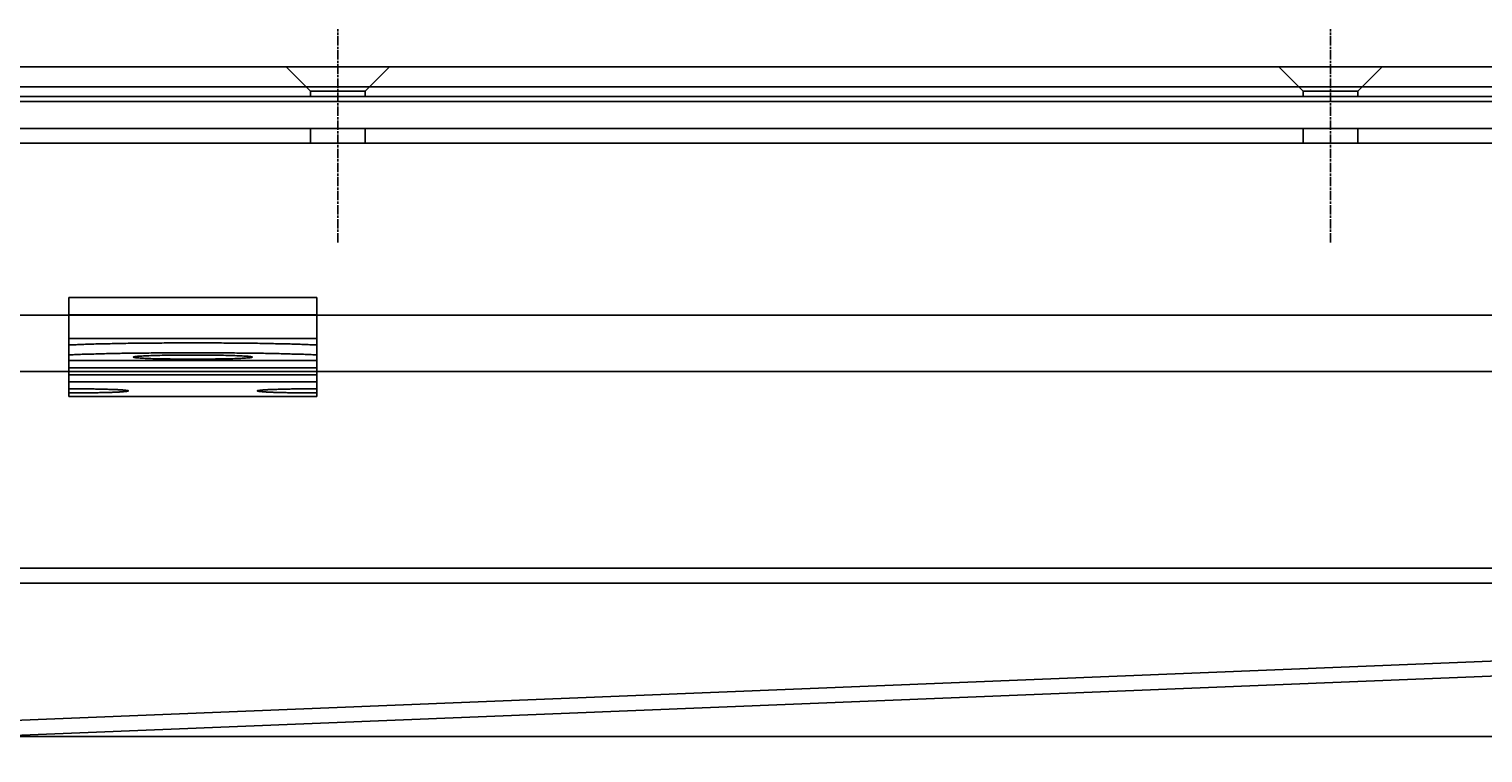
# Model space of a CAD drawing. Extents: x 227 to 1578, y 128 to 1360.
# Drawn here: x 1046 to 1193, y 1273 to 1346 of the extents above; entities that cross this region are included whole.
import ezdxf

# ---------------------------------------------------------------- set-up
doc = ezdxf.new("R2010")
doc.units = 0
doc.header["$LTSCALE"] = 4
doc.linetypes.add('CENTER', pattern=[50.8, 31.75, -6.35, 6.35, -6.35])
doc.linetypes.add('CHAIN', pattern=[0.3543, 0.2362, -0.0295, 0.0591, -0.0295])
for name, color, linetype in [('AM_0', 7, 'CONTINUOUS'), ('AM_5', 3, 'CONTINUOUS'), ('AM_7', 1, 'CENTER')]:
    doc.layers.add(name, color=color, linetype=linetype)
doc.styles.get("Standard").update_dxf_attribs({"font": 'simplex.shx', "width": 0.75})
doc.dimstyles.get("Standard").update_dxf_attribs({"dimtxt": 0.18, "dimasz": 0.18, "dimexe": 0.18, "dimexo": 0.0625, "dimgap": 0.09, "dimtad": 0, "dimtih": 1, "dimtoh": 1, "dimzin": 0, "dimcen": 0.09, "dimazin": 3, "dimtfac": 1, "dimtofl": 0, "dimtmove": 0, "dimatfit": 3})

# ---------------------------------------------------------------- blocks, each defined once
blk = doc.blocks.new('*U89')
at = {"layer": 'AM_5', "color": 3, "width": 0.75}
blk.add_text('65', height=17.5, rotation=90, dxfattribs=at).set_placement((1565.04, 1296.45))
blk = doc.blocks.new('*D80')
at = {"layer": 'AM_5'}
for p, q in [((926.87, 1339.79), (1577.54, 1339.79)), ((1572.54, 1322.29), (1572.54, 1291.85)), ((1042.24, 1274.35), (1577.54, 1274.35))]:
    blk.add_line(p, q, dxfattribs=at)
for points in [[(1569.62, 1322.29), (1575.45, 1322.29), (1572.54, 1339.79)], [(1569.62, 1291.85), (1575.45, 1291.85), (1572.54, 1274.35)]]:
    blk.add_solid(points, dxfattribs=at)
at = {"layer": 'AM_7'}
blk.add_blockref('*U89', (0, 0), dxfattribs=at)

msp = doc.modelspace()

# ---------------------------------------------------------------- linework, layer by layer
at = {"layer": 'AM_0'}
for p, q in [((403.2, 1341.79, -660.21), (1451.2, 1341.79, -660.21)), ((1074.45, 1339.34, -660.21), (1072, 1341.79, -660.21)), ((1079.95, 1339.34, -660.21), (1082.4, 1341.79, -660.21)), ((1174.45, 1339.34, -660.21), (1172, 1341.79, -660.21)), ((1179.95, 1339.34, -660.21), (1182.4, 1341.79, -660.21)), ((395.1, 1339.79, -660.21), (1459.3, 1339.79, -660.21)), ((1451.2, 1338.79, -660.21), (403.2, 1338.79, -660.21)), ((1079.95, 1339.34, -660.21), (1074.45, 1339.34, -660.21)), ((1074.45, 1338.79, -660.21), (1074.45, 1339.34, -660.21)), ((1079.95, 1338.79, -660.21), (1079.95, 1339.34, -660.21)), ((1179.95, 1339.34, -660.21), (1174.45, 1339.34, -660.21)), ((1174.45, 1338.79, -660.21), (1174.45, 1339.34, -660.21)), ((1179.95, 1338.79, -660.21), (1179.95, 1339.34, -660.21)), ((1459.3, 1338.29, -660.21), (395.1, 1338.29, -660.21)), ((419.7, 1335.59, -660.21), (1434.7, 1335.59, -660.21)), ((1074.45, 1334.09, -660.21), (1074.45, 1335.59, -660.21)), ((1079.95, 1334.09, -660.21), (1079.95, 1335.59, -660.21)), ((1174.45, 1334.09, -660.21), (1174.45, 1335.59, -660.21)), ((1179.95, 1334.09, -660.21), (1179.95, 1335.59, -660.21)), ((419.7, 1334.09, -660.21), (1434.7, 1334.09, -660.21)), ((1050.1, 1318.54, -599.54), (1050.1, 1316.8, -599.54)), ((1050.1, 1318.54, -599.54), (1075.1, 1318.54, -599.54)), ((1075.1, 1318.54, -599.54), (1075.1, 1316.8, -599.54)), ((425.2, 1316.79, -660.21), (1429.2, 1316.79, -660.21)), ((1050.1, 1314.41, -599.54), (1050.1, 1316.8, -599.54)), ((1050.1, 1316.8, -599.54), (1075.1, 1316.8, -599.54)), ((1075.1, 1314.41, -599.54), (1075.1, 1316.8, -599.54)), ((1050.1, 1313.78, -599.54), (1050.1, 1314.41, -599.54)), ((1050.1, 1314.41, -599.54), (1075.1, 1314.41, -599.54)), ((1050.1, 1312.78, -599.54), (1050.1, 1313.78, -599.54)), ((1075.1, 1313.78, -599.54), (1075.1, 1314.41, -599.54)), ((1075.1, 1313.78, -599.54), (1075.1, 1312.78, -599.54)), ((1050.1, 1312.2, -599.54), (1050.1, 1312.78, -599.54)), ((1075.1, 1312.2, -599.54), (1075.1, 1312.78, -599.54)), ((1431.7, 1311.09, -660.21), (422.7, 1311.09, -660.21)), ((1050.1, 1312.2, -599.54), (1050.1, 1311.48, -599.54)), ((1050.1, 1312.2, -599.54), (1050.1, 1312.2, -599.54)), ((1050.1, 1312.2, -599.54), (1075.1, 1312.2, -599.54)), ((1050.1, 1312.2, -599.54), (1075.1, 1312.2, -599.54)), ((1050.1, 1311.48, -599.54), (1050.1, 1310.77, -599.54)), ((1050.1, 1311.48, -599.54), (1075.1, 1311.48, -599.54)), ((1075.1, 1312.2, -599.54), (1075.1, 1312.2, -599.54)), ((1075.1, 1312.2, -599.54), (1075.1, 1311.48, -599.54)), ((1075.1, 1311.48, -599.54), (1075.1, 1310.77, -599.54)), ((1050.1, 1310.77, -599.54), (1050.1, 1310.06, -599.54)), ((1050.1, 1310.77, -599.54), (1075.1, 1310.77, -599.54)), ((1050.1, 1309.36, -599.54), (1050.1, 1310.06, -599.54)), ((1050.1, 1310.06, -599.54), (1075.1, 1310.06, -599.54)), ((1075.1, 1310.77, -599.54), (1075.1, 1310.06, -599.54)), ((1075.1, 1309.36, -599.54), (1075.1, 1310.06, -599.54)), ((1050.1, 1308.94, -599.54), (1050.1, 1309.36, -599.54)), ((1050.1, 1308.59, -599.54), (1050.1, 1308.94, -599.54)), ((1050.1, 1308.59, -599.54), (1075.1, 1308.59, -599.54)), ((1075.1, 1309.36, -599.54), (1075.1, 1308.94, -599.54)), ((1075.1, 1308.59, -599.54), (1075.1, 1308.94, -599.54)), ((1431.97, 1291.28, -660.18), (422.97, 1291.28, -660.18)), ((1426.47, 1291.28, -660.18), (1000.67, 1274.18, -665.93)), ((422.97, 1289.78, -660.18), (1431.97, 1289.78, -660.18)), ((1000.69, 1272.68, -665.93), (1426.47, 1289.78, -660.18))]:
    msp.add_line(p, q, dxfattribs=at)
for points in [[(1075.1, 1313.78, -599.54), (1074.95, 1313.78, -599.54), (1074.81, 1313.79, -599.54), (1074.67, 1313.79, -599.54), (1074.52, 1313.8, -599.54), (1074.37, 1313.8, -599.54), (1074.21, 1313.81, -599.54), (1074.06, 1313.82, -599.54), (1073.9, 1313.82, -599.54), (1073.74, 1313.83, -599.54), (1073.58, 1313.83, -599.54), (1073.41, 1313.84, -599.54), (1073.25, 1313.84, -599.54), (1073.08, 1313.85, -599.54), (1072.91, 1313.85, -599.54), (1072.74, 1313.86, -599.54), (1072.56, 1313.86, -599.54), (1072.39, 1313.87, -599.54), (1072.21, 1313.87, -599.54), (1072.03, 1313.88, -599.54), (1071.85, 1313.88, -599.54), (1071.66, 1313.89, -599.54), (1071.48, 1313.89, -599.54), (1071.29, 1313.9, -599.54), (1071.1, 1313.9, -599.54), (1070.91, 1313.9, -599.54), (1070.72, 1313.91, -599.54), (1070.52, 1313.91, -599.54), (1070.33, 1313.92, -599.54), (1070.13, 1313.92, -599.54), (1069.93, 1313.92, -599.54), (1069.73, 1313.93, -599.54), (1069.53, 1313.93, -599.54), (1069.33, 1313.93, -599.54), (1069.12, 1313.94, -599.54), (1068.92, 1313.94, -599.54), (1068.71, 1313.94, -599.54), (1068.5, 1313.95, -599.54), (1068.3, 1313.95, -599.54), (1068.09, 1313.95, -599.54), (1067.87, 1313.95, -599.54), (1067.66, 1313.96, -599.54), (1067.45, 1313.96, -599.54), (1067.24, 1313.96, -599.54), (1067.02, 1313.96, -599.54), (1066.8, 1313.97, -599.54), (1066.59, 1313.97, -599.54), (1066.37, 1313.97, -599.54), (1066.15, 1313.97, -599.54), (1065.93, 1313.97, -599.54), (1065.71, 1313.97, -599.54), (1065.49, 1313.98, -599.54), (1065.27, 1313.98, -599.54), (1065.05, 1313.98, -599.54), (1064.83, 1313.98, -599.54), (1064.61, 1313.98, -599.54), (1064.39, 1313.98, -599.54), (1064.16, 1313.98, -599.54), (1063.94, 1313.98, -599.54), (1063.72, 1313.98, -599.54), (1063.49, 1313.98, -599.54), (1063.27, 1313.98, -599.54), (1063.04, 1313.98, -599.54), (1062.82, 1313.98, -599.54), (1062.6, 1313.98, -599.54), (1062.37, 1313.98, -599.54), (1062.15, 1313.98, -599.54), (1061.92, 1313.98, -599.54), (1061.7, 1313.98, -599.54), (1061.48, 1313.98, -599.54), (1061.25, 1313.98, -599.54), (1061.03, 1313.98, -599.54), (1060.81, 1313.98, -599.54), (1060.58, 1313.98, -599.54), (1060.36, 1313.98, -599.54), (1060.14, 1313.98, -599.54), (1059.92, 1313.98, -599.54), (1059.7, 1313.98, -599.54), (1059.48, 1313.97, -599.54), (1059.26, 1313.97, -599.54), (1059.04, 1313.97, -599.54), (1058.82, 1313.97, -599.54), (1058.6, 1313.97, -599.54), (1058.39, 1313.97, -599.54), (1058.17, 1313.96, -599.54), (1057.96, 1313.96, -599.54), (1057.74, 1313.96, -599.54), (1057.53, 1313.96, -599.54), (1057.32, 1313.95, -599.54), (1057.11, 1313.95, -599.54), (1056.9, 1313.95, -599.54), (1056.69, 1313.95, -599.54), (1056.48, 1313.94, -599.54), (1056.27, 1313.94, -599.54), (1056.07, 1313.94, -599.54), (1055.86, 1313.93, -599.54), (1055.66, 1313.93, -599.54), (1055.46, 1313.93, -599.54), (1055.26, 1313.92, -599.54), (1055.06, 1313.92, -599.54), (1054.86, 1313.92, -599.54), (1054.67, 1313.91, -599.54), (1054.47, 1313.91, -599.54), (1054.28, 1313.9, -599.54), (1054.09, 1313.9, -599.54), (1053.9, 1313.9, -599.54), (1053.71, 1313.89, -599.54), (1053.53, 1313.89, -599.54), (1053.35, 1313.88, -599.54), (1053.16, 1313.88, -599.54), (1052.98, 1313.87, -599.54), (1052.81, 1313.87, -599.54), (1052.63, 1313.86, -599.54), (1052.45, 1313.86, -599.54), (1052.28, 1313.85, -599.54), (1052.11, 1313.85, -599.54), (1051.94, 1313.84, -599.54), (1051.78, 1313.84, -599.54), (1051.61, 1313.83, -599.54), (1051.45, 1313.83, -599.54), (1051.29, 1313.82, -599.54), (1051.13, 1313.82, -599.54), (1050.98, 1313.81, -599.54), (1050.83, 1313.8, -599.54), (1050.67, 1313.8, -599.54), (1050.53, 1313.79, -599.54), (1050.38, 1313.79, -599.54), (1050.24, 1313.78, -599.54), (1050.1, 1313.78, -599.54)], [(1075.1, 1312.78, -599.54), (1074.95, 1312.78, -599.54), (1074.81, 1312.79, -599.54), (1074.67, 1312.79, -599.54), (1074.52, 1312.8, -599.54), (1074.37, 1312.81, -599.54), (1074.21, 1312.81, -599.54), (1074.06, 1312.82, -599.54), (1073.9, 1312.82, -599.54), (1073.74, 1312.83, -599.54), (1073.58, 1312.83, -599.54), (1073.41, 1312.84, -599.54), (1073.25, 1312.84, -599.54), (1073.08, 1312.85, -599.54), (1072.91, 1312.85, -599.54), (1072.74, 1312.86, -599.54), (1072.56, 1312.86, -599.54), (1072.39, 1312.87, -599.54), (1072.21, 1312.87, -599.54), (1072.03, 1312.88, -599.54), (1071.85, 1312.88, -599.54), (1071.66, 1312.89, -599.54), (1071.48, 1312.89, -599.54), (1071.29, 1312.9, -599.54), (1071.1, 1312.9, -599.54), (1070.91, 1312.9, -599.54), (1070.72, 1312.91, -599.54), (1070.52, 1312.91, -599.54), (1070.33, 1312.92, -599.54), (1070.13, 1312.92, -599.54), (1069.93, 1312.92, -599.54), (1069.73, 1312.93, -599.54), (1069.53, 1312.93, -599.54), (1069.33, 1312.93, -599.54), (1069.12, 1312.94, -599.54), (1068.92, 1312.94, -599.54), (1068.71, 1312.94, -599.54), (1068.5, 1312.95, -599.54), (1068.3, 1312.95, -599.54), (1068.09, 1312.95, -599.54), (1067.87, 1312.95, -599.54), (1067.66, 1312.96, -599.54), (1067.45, 1312.96, -599.54), (1067.24, 1312.96, -599.54), (1067.02, 1312.96, -599.54), (1066.8, 1312.97, -599.54), (1066.59, 1312.97, -599.54), (1066.37, 1312.97, -599.54), (1066.15, 1312.97, -599.54), (1065.93, 1312.97, -599.54), (1065.71, 1312.97, -599.54), (1065.49, 1312.98, -599.54), (1065.27, 1312.98, -599.54), (1065.05, 1312.98, -599.54), (1064.83, 1312.98, -599.54), (1064.61, 1312.98, -599.54), (1064.39, 1312.98, -599.54), (1064.16, 1312.98, -599.54), (1063.94, 1312.98, -599.54), (1063.72, 1312.98, -599.54), (1063.49, 1312.98, -599.54), (1063.27, 1312.99, -599.54), (1063.04, 1312.99, -599.54), (1062.82, 1312.99, -599.54), (1062.6, 1312.99, -599.54), (1062.37, 1312.99, -599.54), (1062.15, 1312.99, -599.54), (1061.92, 1312.99, -599.54), (1061.7, 1312.98, -599.54), (1061.48, 1312.98, -599.54), (1061.25, 1312.98, -599.54), (1061.03, 1312.98, -599.54), (1060.81, 1312.98, -599.54), (1060.58, 1312.98, -599.54), (1060.36, 1312.98, -599.54), (1060.14, 1312.98, -599.54), (1059.92, 1312.98, -599.54), (1059.7, 1312.98, -599.54), (1059.48, 1312.97, -599.54), (1059.26, 1312.97, -599.54), (1059.04, 1312.97, -599.54), (1058.82, 1312.97, -599.54), (1058.6, 1312.97, -599.54), (1058.39, 1312.97, -599.54), (1058.17, 1312.96, -599.54), (1057.96, 1312.96, -599.54), (1057.74, 1312.96, -599.54), (1057.53, 1312.96, -599.54), (1057.32, 1312.95, -599.54), (1057.11, 1312.95, -599.54), (1056.9, 1312.95, -599.54), (1056.69, 1312.95, -599.54), (1056.48, 1312.94, -599.54), (1056.27, 1312.94, -599.54), (1056.07, 1312.94, -599.54), (1055.86, 1312.93, -599.54), (1055.66, 1312.93, -599.54), (1055.46, 1312.93, -599.54), (1055.26, 1312.92, -599.54), (1055.06, 1312.92, -599.54), (1054.86, 1312.92, -599.54), (1054.67, 1312.91, -599.54), (1054.47, 1312.91, -599.54), (1054.28, 1312.9, -599.54), (1054.09, 1312.9, -599.54), (1053.9, 1312.9, -599.54), (1053.71, 1312.89, -599.54), (1053.53, 1312.89, -599.54), (1053.35, 1312.88, -599.54), (1053.16, 1312.88, -599.54), (1052.98, 1312.87, -599.54), (1052.81, 1312.87, -599.54), (1052.63, 1312.86, -599.54), (1052.45, 1312.86, -599.54), (1052.28, 1312.85, -599.54), (1052.11, 1312.85, -599.54), (1051.94, 1312.84, -599.54), (1051.78, 1312.84, -599.54), (1051.61, 1312.83, -599.54), (1051.45, 1312.83, -599.54), (1051.29, 1312.82, -599.54), (1051.13, 1312.82, -599.54), (1050.98, 1312.81, -599.54), (1050.83, 1312.81, -599.54), (1050.67, 1312.8, -599.54), (1050.53, 1312.79, -599.54), (1050.38, 1312.79, -599.54), (1050.24, 1312.78, -599.54), (1050.1, 1312.78, -599.54)], [(1068.6, 1312.55, -599.54), (1068.59, 1312.56, -599.54), (1068.57, 1312.57, -599.54), (1068.53, 1312.58, -599.54), (1068.48, 1312.59, -599.54), (1068.42, 1312.6, -599.54), (1068.34, 1312.61, -599.54), (1068.25, 1312.62, -599.54), (1068.14, 1312.63, -599.54), (1068.02, 1312.64, -599.54), (1067.89, 1312.65, -599.54), (1067.74, 1312.66, -599.54), (1067.58, 1312.67, -599.54), (1067.42, 1312.67, -599.54), (1067.23, 1312.68, -599.54), (1067.04, 1312.69, -599.54), (1066.84, 1312.7, -599.54), (1066.63, 1312.7, -599.54), (1066.4, 1312.71, -599.54), (1066.17, 1312.72, -599.54), (1065.93, 1312.72, -599.54), (1065.68, 1312.73, -599.54), (1065.42, 1312.73, -599.54), (1065.16, 1312.74, -599.54), (1064.89, 1312.74, -599.54), (1064.62, 1312.75, -599.54), (1064.34, 1312.75, -599.54), (1064.05, 1312.75, -599.54), (1063.77, 1312.75, -599.54), (1063.48, 1312.76, -599.54), (1063.18, 1312.76, -599.54), (1062.89, 1312.76, -599.54), (1062.6, 1312.76, -599.54), (1062.3, 1312.76, -599.54), (1062.01, 1312.76, -599.54), (1061.72, 1312.76, -599.54), (1061.43, 1312.75, -599.54), (1061.14, 1312.75, -599.54), (1060.85, 1312.75, -599.54), (1060.57, 1312.75, -599.54), (1060.3, 1312.74, -599.54), (1060.03, 1312.74, -599.54), (1059.77, 1312.73, -599.54), (1059.51, 1312.73, -599.54), (1059.26, 1312.72, -599.54), (1059.02, 1312.72, -599.54), (1058.79, 1312.71, -599.54), (1058.57, 1312.7, -599.54), (1058.35, 1312.7, -599.54), (1058.15, 1312.69, -599.54), (1057.96, 1312.68, -599.54), (1057.78, 1312.67, -599.54), (1057.61, 1312.67, -599.54), (1057.45, 1312.66, -599.54), (1057.3, 1312.65, -599.54), (1057.17, 1312.64, -599.54), (1057.05, 1312.63, -599.54), (1056.95, 1312.62, -599.54), (1056.85, 1312.61, -599.54), (1056.78, 1312.6, -599.54), (1056.71, 1312.59, -599.54), (1056.66, 1312.58, -599.54), (1056.62, 1312.57, -599.54), (1056.6, 1312.56, -599.54), (1056.6, 1312.55, -599.54), (1056.6, 1312.54, -599.54), (1056.62, 1312.53, -599.54), (1056.66, 1312.52, -599.54), (1056.71, 1312.51, -599.54), (1056.78, 1312.5, -599.54), (1056.85, 1312.49, -599.54), (1056.95, 1312.48, -599.54), (1057.05, 1312.47, -599.54), (1057.17, 1312.46, -599.54), (1057.3, 1312.45, -599.54), (1057.45, 1312.44, -599.54), (1057.61, 1312.43, -599.54), (1057.78, 1312.42, -599.54), (1057.96, 1312.42, -599.54), (1058.15, 1312.41, -599.54), (1058.35, 1312.4, -599.54), (1058.57, 1312.39, -599.54), (1058.79, 1312.39, -599.54), (1059.02, 1312.38, -599.54), (1059.26, 1312.38, -599.54), (1059.51, 1312.37, -599.54), (1059.77, 1312.36, -599.54), (1060.03, 1312.36, -599.54), (1060.3, 1312.36, -599.54), (1060.57, 1312.35, -599.54), (1060.85, 1312.35, -599.54), (1061.14, 1312.35, -599.54), (1061.43, 1312.34, -599.54), (1061.72, 1312.34, -599.54), (1062.01, 1312.34, -599.54), (1062.3, 1312.34, -599.54), (1062.6, 1312.34, -599.54), (1062.89, 1312.34, -599.54), (1063.18, 1312.34, -599.54), (1063.48, 1312.34, -599.54), (1063.77, 1312.34, -599.54), (1064.05, 1312.35, -599.54), (1064.34, 1312.35, -599.54), (1064.62, 1312.35, -599.54), (1064.89, 1312.36, -599.54), (1065.16, 1312.36, -599.54), (1065.42, 1312.36, -599.54), (1065.68, 1312.37, -599.54), (1065.93, 1312.38, -599.54), (1066.17, 1312.38, -599.54), (1066.4, 1312.39, -599.54), (1066.63, 1312.39, -599.54), (1066.84, 1312.4, -599.54), (1067.04, 1312.41, -599.54), (1067.23, 1312.42, -599.54), (1067.42, 1312.42, -599.54), (1067.58, 1312.43, -599.54), (1067.74, 1312.44, -599.54), (1067.89, 1312.45, -599.54), (1068.02, 1312.46, -599.54), (1068.14, 1312.47, -599.54), (1068.25, 1312.48, -599.54), (1068.34, 1312.49, -599.54), (1068.42, 1312.5, -599.54), (1068.48, 1312.51, -599.54), (1068.53, 1312.52, -599.54), (1068.57, 1312.53, -599.54), (1068.59, 1312.54, -599.54), (1068.6, 1312.55, -599.54)], [(1050.1, 1308.94, -599.54), (1050.24, 1308.94, -599.54), (1050.39, 1308.94, -599.54), (1050.54, 1308.94, -599.54), (1050.68, 1308.94, -599.54), (1050.83, 1308.94, -599.54), (1050.98, 1308.94, -599.54), (1051.12, 1308.94, -599.54), (1051.27, 1308.94, -599.54), (1051.41, 1308.94, -599.54), (1051.55, 1308.94, -599.54), (1051.7, 1308.94, -599.54), (1051.84, 1308.95, -599.54), (1051.98, 1308.95, -599.54), (1052.12, 1308.95, -599.54), (1052.26, 1308.95, -599.54), (1052.39, 1308.95, -599.54), (1052.53, 1308.96, -599.54), (1052.66, 1308.96, -599.54), (1052.79, 1308.96, -599.54), (1052.92, 1308.96, -599.54), (1053.05, 1308.96, -599.54), (1053.18, 1308.97, -599.54), (1053.31, 1308.97, -599.54), (1053.43, 1308.97, -599.54), (1053.55, 1308.98, -599.54), (1053.67, 1308.98, -599.54), (1053.79, 1308.98, -599.54), (1053.9, 1308.98, -599.54), (1054.01, 1308.99, -599.54), (1054.13, 1308.99, -599.54), (1054.23, 1308.99, -599.54), (1054.34, 1309, -599.54), (1054.44, 1309, -599.54), (1054.54, 1309.01, -599.54), (1054.64, 1309.01, -599.54), (1054.73, 1309.01, -599.54), (1054.83, 1309.02, -599.54), (1054.92, 1309.02, -599.54), (1055, 1309.03, -599.54), (1055.08, 1309.03, -599.54), (1055.16, 1309.03, -599.54), (1055.24, 1309.04, -599.54), (1055.32, 1309.04, -599.54), (1055.39, 1309.05, -599.54), (1055.46, 1309.05, -599.54), (1055.52, 1309.06, -599.54), (1055.58, 1309.06, -599.54), (1055.64, 1309.07, -599.54), (1055.69, 1309.07, -599.54), (1055.75, 1309.08, -599.54), (1055.79, 1309.08, -599.54), (1055.84, 1309.09, -599.54), (1055.88, 1309.09, -599.54), (1055.92, 1309.1, -599.54), (1055.95, 1309.1, -599.54), (1055.98, 1309.11, -599.54), (1056.01, 1309.11, -599.54), (1056.03, 1309.12, -599.54), (1056.05, 1309.12, -599.54), (1056.07, 1309.13, -599.54), (1056.08, 1309.13, -599.54), (1056.09, 1309.14, -599.54), (1056.09, 1309.14, -599.54), (1056.1, 1309.15, -599.54), (1056.09, 1309.15, -599.54), (1056.09, 1309.16, -599.54), (1056.08, 1309.16, -599.54), (1056.07, 1309.17, -599.54), (1056.05, 1309.17, -599.54), (1056.03, 1309.18, -599.54), (1056.01, 1309.18, -599.54), (1055.98, 1309.19, -599.54), (1055.95, 1309.19, -599.54), (1055.92, 1309.2, -599.54), (1055.88, 1309.2, -599.54), (1055.84, 1309.21, -599.54), (1055.79, 1309.21, -599.54), (1055.75, 1309.22, -599.54), (1055.69, 1309.22, -599.54), (1055.64, 1309.23, -599.54), (1055.58, 1309.23, -599.54), (1055.52, 1309.24, -599.54), (1055.46, 1309.24, -599.54), (1055.39, 1309.25, -599.54), (1055.32, 1309.25, -599.54), (1055.24, 1309.25, -599.54), (1055.16, 1309.26, -599.54), (1055.08, 1309.26, -599.54), (1055, 1309.27, -599.54), (1054.92, 1309.27, -599.54), (1054.83, 1309.28, -599.54), (1054.73, 1309.28, -599.54), (1054.64, 1309.28, -599.54), (1054.54, 1309.29, -599.54), (1054.44, 1309.29, -599.54), (1054.34, 1309.29, -599.54), (1054.23, 1309.3, -599.54), (1054.13, 1309.3, -599.54), (1054.01, 1309.31, -599.54), (1053.9, 1309.31, -599.54), (1053.79, 1309.31, -599.54), (1053.67, 1309.31, -599.54), (1053.55, 1309.32, -599.54), (1053.43, 1309.32, -599.54), (1053.31, 1309.32, -599.54), (1053.18, 1309.33, -599.54), (1053.05, 1309.33, -599.54), (1052.92, 1309.33, -599.54), (1052.79, 1309.33, -599.54), (1052.66, 1309.34, -599.54), (1052.53, 1309.34, -599.54), (1052.39, 1309.34, -599.54), (1052.26, 1309.34, -599.54), (1052.12, 1309.34, -599.54), (1051.98, 1309.35, -599.54), (1051.84, 1309.35, -599.54), (1051.7, 1309.35, -599.54), (1051.55, 1309.35, -599.54), (1051.41, 1309.35, -599.54), (1051.27, 1309.35, -599.54), (1051.12, 1309.35, -599.54), (1050.98, 1309.35, -599.54), (1050.83, 1309.35, -599.54), (1050.68, 1309.35, -599.54), (1050.54, 1309.36, -599.54), (1050.39, 1309.36, -599.54), (1050.24, 1309.36, -599.54), (1050.1, 1309.36, -599.54)], [(1075.1, 1309.36, -599.54), (1074.95, 1309.36, -599.54), (1074.8, 1309.36, -599.54), (1074.65, 1309.36, -599.54), (1074.51, 1309.35, -599.54), (1074.36, 1309.35, -599.54), (1074.22, 1309.35, -599.54), (1074.07, 1309.35, -599.54), (1073.93, 1309.35, -599.54), (1073.78, 1309.35, -599.54), (1073.64, 1309.35, -599.54), (1073.5, 1309.35, -599.54), (1073.35, 1309.35, -599.54), (1073.21, 1309.35, -599.54), (1073.07, 1309.34, -599.54), (1072.94, 1309.34, -599.54), (1072.8, 1309.34, -599.54), (1072.66, 1309.34, -599.54), (1072.53, 1309.34, -599.54), (1072.4, 1309.33, -599.54), (1072.27, 1309.33, -599.54), (1072.14, 1309.33, -599.54), (1072.01, 1309.33, -599.54), (1071.89, 1309.32, -599.54), (1071.76, 1309.32, -599.54), (1071.64, 1309.32, -599.54), (1071.52, 1309.31, -599.54), (1071.4, 1309.31, -599.54), (1071.29, 1309.31, -599.54), (1071.18, 1309.31, -599.54), (1071.07, 1309.3, -599.54), (1070.96, 1309.3, -599.54), (1070.85, 1309.29, -599.54), (1070.75, 1309.29, -599.54), (1070.65, 1309.29, -599.54), (1070.55, 1309.28, -599.54), (1070.46, 1309.28, -599.54), (1070.37, 1309.28, -599.54), (1070.28, 1309.27, -599.54), (1070.19, 1309.27, -599.54), (1070.11, 1309.26, -599.54), (1070.03, 1309.26, -599.54), (1069.95, 1309.25, -599.54), (1069.88, 1309.25, -599.54), (1069.8, 1309.25, -599.54), (1069.74, 1309.24, -599.54), (1069.67, 1309.24, -599.54), (1069.61, 1309.23, -599.54), (1069.55, 1309.23, -599.54), (1069.5, 1309.22, -599.54), (1069.45, 1309.22, -599.54), (1069.4, 1309.21, -599.54), (1069.35, 1309.21, -599.54), (1069.31, 1309.2, -599.54), (1069.28, 1309.2, -599.54), (1069.24, 1309.19, -599.54), (1069.21, 1309.19, -599.54), (1069.18, 1309.18, -599.54), (1069.16, 1309.18, -599.54), (1069.14, 1309.17, -599.54), (1069.12, 1309.17, -599.54), (1069.11, 1309.16, -599.54), (1069.1, 1309.16, -599.54), (1069.1, 1309.15, -599.54), (1069.1, 1309.15, -599.54), (1069.1, 1309.14, -599.54), (1069.1, 1309.14, -599.54), (1069.11, 1309.13, -599.54), (1069.12, 1309.13, -599.54), (1069.14, 1309.12, -599.54), (1069.16, 1309.12, -599.54), (1069.18, 1309.11, -599.54), (1069.21, 1309.11, -599.54), (1069.24, 1309.1, -599.54), (1069.28, 1309.1, -599.54), (1069.31, 1309.09, -599.54), (1069.35, 1309.09, -599.54), (1069.4, 1309.08, -599.54), (1069.45, 1309.08, -599.54), (1069.5, 1309.07, -599.54), (1069.55, 1309.07, -599.54), (1069.61, 1309.06, -599.54), (1069.67, 1309.06, -599.54), (1069.74, 1309.05, -599.54), (1069.8, 1309.05, -599.54), (1069.88, 1309.04, -599.54), (1069.95, 1309.04, -599.54), (1070.03, 1309.03, -599.54), (1070.11, 1309.03, -599.54), (1070.19, 1309.03, -599.54), (1070.28, 1309.02, -599.54), (1070.37, 1309.02, -599.54), (1070.46, 1309.01, -599.54), (1070.55, 1309.01, -599.54), (1070.65, 1309.01, -599.54), (1070.75, 1309, -599.54), (1070.85, 1309, -599.54), (1070.96, 1308.99, -599.54), (1071.07, 1308.99, -599.54), (1071.18, 1308.99, -599.54), (1071.29, 1308.98, -599.54), (1071.4, 1308.98, -599.54), (1071.52, 1308.98, -599.54), (1071.64, 1308.98, -599.54), (1071.76, 1308.97, -599.54), (1071.89, 1308.97, -599.54), (1072.01, 1308.97, -599.54), (1072.14, 1308.96, -599.54), (1072.27, 1308.96, -599.54), (1072.4, 1308.96, -599.54), (1072.53, 1308.96, -599.54), (1072.66, 1308.96, -599.54), (1072.8, 1308.95, -599.54), (1072.94, 1308.95, -599.54), (1073.07, 1308.95, -599.54), (1073.21, 1308.95, -599.54), (1073.35, 1308.95, -599.54), (1073.5, 1308.94, -599.54), (1073.64, 1308.94, -599.54), (1073.78, 1308.94, -599.54), (1073.93, 1308.94, -599.54), (1074.07, 1308.94, -599.54), (1074.22, 1308.94, -599.54), (1074.36, 1308.94, -599.54), (1074.51, 1308.94, -599.54), (1074.65, 1308.94, -599.54), (1074.8, 1308.94, -599.54), (1074.95, 1308.94, -599.54), (1075.1, 1308.94, -599.54)]]:
    msp.add_polyline3d(points, dxfattribs=at)
at = {"layer": 'AM_7', "linetype": 'CHAIN'}
for p, q in [((1077.2, 1324.09, -660.21), (1077.2, 1345.59, -660.21)), ((1177.2, 1324.09, -660.21), (1177.2, 1345.59, -660.21))]:
    msp.add_line(p, q, dxfattribs=at)

# ---------------------------------------------------------------- dimensions: what is measured, and where the dimension line sits
at = {"layer": 'AM_5'}
dim = msp.add_linear_dim(base=(1572.54, 1274.35), p1=(926.87, 1339.79), p2=(1042.24, 1274.35, -665.37), angle=90, dimstyle='Standard', override={"dimdec": 0, "dimtp": 0, "dimtm": 0, "dimtfac": 1}, dxfattribs=at)
dim.commit()
dim.dimension.update_dxf_attribs({"geometry": '*D80', "text_midpoint": (1556.29, 1307.07)})

doc.saveas('drawing.dxf')
